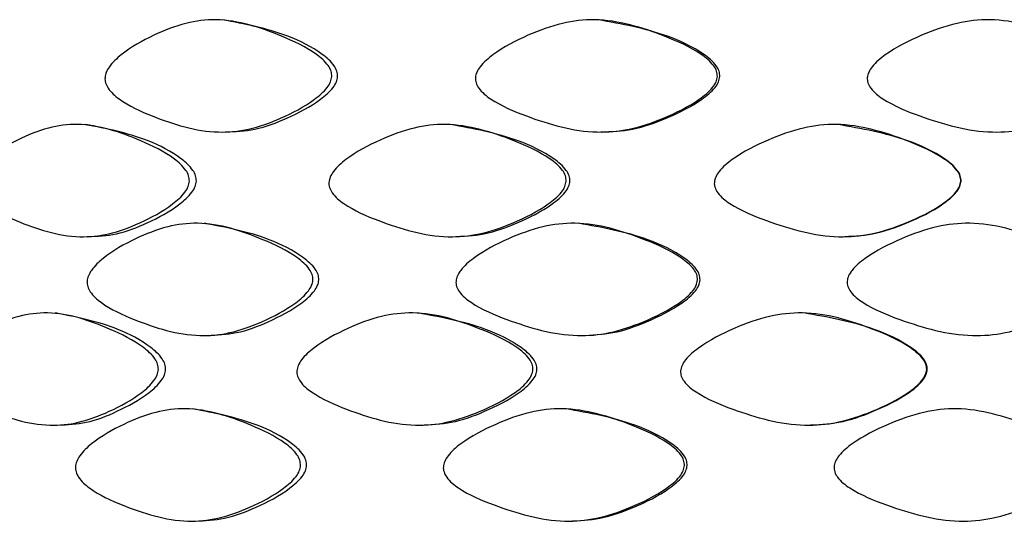
# Model space of a CAD drawing. Units: millimetres. Extents: x 25 to 2946, y 25 to 2086.
# Drawn here: x 1253 to 1259, y 918 to 921 of the extents above; entities that cross this region are included whole.
import ezdxf

# ---------------------------------------------------------------- set-up
doc = ezdxf.new("R2010")
doc.units = ezdxf.units.MM
doc.header["$LTSCALE"] = 10

msp = doc.modelspace()

# ---------------------------------------------------------------- linework, layer by layer
at = {"color": 7, "linetype": 'Continuous', "lineweight": 25}
for points, knots in [([(1254.8118, 920.6858), (1254.8099, 920.675), (1254.8058, 920.6513), (1254.773, 920.6017), (1254.6775, 920.5207), (1254.5184, 920.4386), (1254.3274, 920.368), (1254.0651, 920.3434), (1253.8049, 920.4255), (1253.5894, 920.5216), (1253.4993, 920.5983), (1253.477, 920.6413), (1253.4724, 920.663), (1253.4718, 920.6844), (1253.4792, 920.7127), (1253.5085, 920.7618), (1253.5991, 920.8444), (1253.7521, 920.9301), (1253.9404, 921.0053), (1254.2001, 921.0374), (1254.4634, 920.9512), (1254.6854, 920.8484), (1254.7804, 920.7687), (1254.8092, 920.7197), (1254.8109, 920.6966), (1254.8118, 920.6858)], [0, 0, 0, 0, 0.0097469, 0.0213837, 0.0530825, 0.1252813, 0.1895546, 0.2471521, 0.3784019, 0.4502793, 0.4787957, 0.4893368, 0.4940657, 0.4986496, 0.5083233, 0.5198859, 0.5511499, 0.6238259, 0.6900579, 0.7481706, 0.8767408, 0.9496815, 0.9794992, 0.9904856, 1, 1, 1, 1]), ([(1254.8458, 920.6858), (1254.8449, 920.6966), (1254.8432, 920.7196), (1254.8147, 920.7686), (1254.7207, 920.8479), (1254.5008, 920.9572), (1254.2972, 920.9956), (1254.1674, 921.0202)], [0, 0, 0, 0, 0.038029, 0.081867, 0.200521, 0.490138, 1, 1, 1, 1]), ([(1257.0885, 920.6858), (1257.0865, 920.675), (1257.0822, 920.6513), (1257.0477, 920.6017), (1256.9471, 920.5207), (1256.779, 920.4386), (1256.5764, 920.368), (1256.2971, 920.3434), (1256.0184, 920.4255), (1255.786, 920.5216), (1255.6885, 920.5983), (1255.6644, 920.6413), (1255.6593, 920.663), (1255.6587, 920.6844), (1255.6668, 920.7127), (1255.6985, 920.7618), (1255.7964, 920.8444), (1255.9614, 920.9301), (1256.1635, 921.0053), (1256.4412, 921.0374), (1256.721, 920.9512), (1256.9554, 920.8484), (1257.0554, 920.7687), (1257.0858, 920.7197), (1257.0876, 920.6966), (1257.0885, 920.6858)], [0, 0, 0, 0, 0.0097469, 0.0213837, 0.0530825, 0.1252813, 0.1895546, 0.2471521, 0.3784019, 0.4502793, 0.4787957, 0.4893368, 0.4940657, 0.4986496, 0.5083233, 0.5198859, 0.5511499, 0.6238259, 0.6900579, 0.7481706, 0.8767408, 0.9496815, 0.9794992, 0.9904856, 1, 1, 1, 1]), ([(1257.1028, 920.6858), (1257.102, 920.6966), (1257.1002, 920.7196), (1257.0701, 920.7686), (1256.9711, 920.8479), (1256.7389, 920.9572), (1256.5223, 920.9956), (1256.3841, 921.0202)], [0, 0, 0, 0, 0.038029, 0.081867, 0.200521, 0.490138, 1, 1, 1, 1]), ([(1259.4334, 920.6858), (1259.4314, 920.675), (1259.4271, 920.6513), (1259.3923, 920.6017), (1259.2907, 920.5207), (1259.1206, 920.4386), (1258.9147, 920.368), (1258.6298, 920.3434), (1258.3438, 920.4255), (1258.1041, 920.5216), (1258.0033, 920.5983), (1257.9783, 920.6413), (1257.9731, 920.663), (1257.9725, 920.6844), (1257.9808, 920.7127), (1258.0136, 920.7618), (1258.1148, 920.8444), (1258.285, 920.9301), (1258.4927, 921.0053), (1258.777, 921.0374), (1259.0618, 920.9512), (1259.2991, 920.8484), (1259.4001, 920.7687), (1259.4307, 920.7197), (1259.4326, 920.6966), (1259.4334, 920.6858)], [0, 0, 0, 0, 0.009747, 0.021384, 0.053083, 0.125281, 0.189555, 0.247152, 0.378402, 0.450279, 0.478796, 0.489337, 0.494066, 0.49865, 0.508323, 0.519886, 0.55115, 0.623826, 0.690058, 0.748171, 0.876741, 0.949681, 0.979499, 0.990486, 1, 1, 1, 1]), ([(1254.1819, 920.3578), (1254.2408, 920.3604), (1254.3655, 920.3658), (1254.5551, 920.4393), (1254.7128, 920.5207), (1254.8074, 920.6018), (1254.8399, 920.6513), (1254.8439, 920.675), (1254.8458, 920.6858)], [0, 0, 0, 0, 0.232626, 0.492402, 0.784522, 0.913021, 0.960311, 1, 1, 1, 1]), ([(1256.3995, 920.3578), (1256.4623, 920.3604), (1256.5951, 920.3658), (1256.7962, 920.4393), (1256.9628, 920.5207), (1257.0625, 920.6018), (1257.0966, 920.6513), (1257.1009, 920.675), (1257.1028, 920.6858)], [0, 0, 0, 0, 0.232626, 0.492402, 0.784522, 0.913021, 0.960311, 1, 1, 1, 1]), ([(1253.9704, 920.0676), (1253.9686, 920.0568), (1253.9646, 920.033), (1253.9329, 919.9834), (1253.8404, 919.9024), (1253.6866, 919.8203), (1253.5022, 919.7498), (1253.2493, 919.7252), (1252.9993, 919.8073), (1252.7927, 919.9034), (1252.7065, 919.98), (1252.6851, 920.0231), (1252.6807, 920.0447), (1252.6802, 920.0661), (1252.6873, 920.0944), (1252.7153, 920.1436), (1252.802, 920.2262), (1252.9488, 920.3119), (1253.1296, 920.3871), (1253.3794, 920.4193), (1253.6334, 920.3331), (1253.8481, 920.2302), (1253.94, 920.1504), (1253.9679, 920.1014), (1253.9696, 920.0783), (1253.9704, 920.0676)], [0, 0, 0, 0, 0.00975, 0.021388, 0.053088, 0.125284, 0.189549, 0.247143, 0.378423, 0.450289, 0.478791, 0.489328, 0.494055, 0.498638, 0.508313, 0.519877, 0.551145, 0.623824, 0.690061, 0.74818, 0.876722, 0.949663, 0.979491, 0.990482, 1, 1, 1, 1]), ([(1256.1955, 920.0676), (1256.1936, 920.0568), (1256.1893, 920.033), (1256.1554, 919.9834), (1256.0562, 919.9024), (1255.8909, 919.8203), (1255.6918, 919.7498), (1255.4177, 919.7252), (1255.1448, 919.8073), (1254.9178, 919.9034), (1254.8228, 919.98), (1254.7992, 920.0231), (1254.7943, 920.0447), (1254.7938, 920.0661), (1254.8016, 920.0944), (1254.8325, 920.1436), (1254.9281, 920.2262), (1255.0892, 920.3119), (1255.287, 920.3871), (1255.559, 920.4193), (1255.8337, 920.3331), (1256.0644, 920.2302), (1256.1629, 920.1504), (1256.1928, 920.1014), (1256.1947, 920.0783), (1256.1955, 920.0676)], [0, 0, 0, 0, 0.00975, 0.021388, 0.053088, 0.125284, 0.189549, 0.247143, 0.378423, 0.450289, 0.478791, 0.489328, 0.494055, 0.498638, 0.508313, 0.519877, 0.551145, 0.623824, 0.690061, 0.74818, 0.876722, 0.949663, 0.979491, 0.990482, 1, 1, 1, 1]), ([(1258.5254, 920.0676), (1258.5234, 920.0568), (1258.5191, 920.033), (1258.4843, 919.9834), (1258.3825, 919.9024), (1258.2124, 919.8203), (1258.0068, 919.7498), (1257.7226, 919.7252), (1257.4381, 919.8073), (1257.2, 919.9034), (1257.1001, 919.98), (1257.0753, 920.0231), (1257.0701, 920.0447), (1257.0695, 920.0661), (1257.0778, 920.0944), (1257.1103, 920.1436), (1257.2108, 920.2262), (1257.3798, 920.3119), (1257.5863, 920.3871), (1257.8694, 920.4193), (1258.1536, 920.3331), (1258.391, 920.2302), (1258.492, 920.1504), (1258.5227, 920.1014), (1258.5245, 920.0783), (1258.5254, 920.0676)], [0, 0, 0, 0, 0.0097497, 0.0213881, 0.0530883, 0.1252839, 0.1895489, 0.2471432, 0.378423, 0.4502893, 0.4787913, 0.4893276, 0.4940551, 0.4986384, 0.5083129, 0.5198775, 0.5511454, 0.6238241, 0.6900611, 0.7481795, 0.8767216, 0.9496629, 0.9794908, 0.9904819, 1, 1, 1, 1]), ([(1254.0117, 920.0676), (1254.0109, 920.0783), (1254.0092, 920.1014), (1253.9816, 920.1504), (1253.8905, 920.2297), (1253.6779, 920.3391), (1253.4817, 920.3775), (1253.3566, 920.402)], [0, 0, 0, 0, 0.038046, 0.081903, 0.200602, 0.490232, 1, 1, 1, 1]), ([(1256.2176, 920.0676), (1256.2167, 920.0783), (1256.2149, 920.1014), (1256.1853, 920.1504), (1256.0878, 920.2297), (1255.8593, 920.3391), (1255.6467, 920.3775), (1255.5111, 920.402)], [0, 0, 0, 0, 0.038046, 0.081903, 0.200602, 0.490232, 1, 1, 1, 1]), ([(1258.5274, 920.0676), (1258.5265, 920.0783), (1258.5247, 920.1014), (1258.4943, 920.1504), (1258.3942, 920.2297), (1258.1593, 920.3391), (1257.939, 920.3775), (1257.7984, 920.402)], [0, 0, 0, 0, 0.038046, 0.081903, 0.200602, 0.490232, 1, 1, 1, 1]), ([(1253.3705, 919.7396), (1253.4272, 919.7422), (1253.5474, 919.7476), (1253.7305, 919.8211), (1253.8829, 919.9024), (1253.9746, 919.9835), (1254.006, 920.0331), (1254.0099, 920.0568), (1254.0117, 920.0676)], [0, 0, 0, 0, 0.232621, 0.492373, 0.784491, 0.913, 0.960298, 1, 1, 1, 1]), ([(1255.5262, 919.7396), (1255.5878, 919.7422), (1255.7181, 919.7476), (1255.9157, 919.8211), (1256.0796, 919.9024), (1256.1779, 919.9835), (1256.2115, 920.0331), (1256.2157, 920.0568), (1256.2176, 920.0676)], [0, 0, 0, 0, 0.232621, 0.492373, 0.784491, 0.913, 0.960298, 1, 1, 1, 1]), ([(1257.8141, 919.7396), (1257.8779, 919.7422), (1258.0131, 919.7476), (1258.2172, 919.8211), (1258.3859, 919.9024), (1258.4867, 919.9835), (1258.5211, 920.0331), (1258.5254, 920.0568), (1258.5274, 920.0676)], [0, 0, 0, 0, 0.2326207, 0.4923727, 0.7844907, 0.9129999, 0.9602982, 1, 1, 1, 1]), ([(1254.7001, 919.4839), (1254.6982, 919.4731), (1254.6941, 919.4494), (1254.6615, 919.3997), (1254.5663, 919.3187), (1254.4079, 919.2366), (1254.2177, 919.1661), (1253.9565, 919.1415), (1253.6975, 919.2236), (1253.4831, 919.3197), (1253.3935, 919.3963), (1253.3713, 919.4393), (1253.3667, 919.461), (1253.3662, 919.4824), (1253.3736, 919.5107), (1253.4027, 919.5599), (1253.4928, 919.6426), (1253.6451, 919.7284), (1253.8325, 919.8036), (1254.0909, 919.8358), (1254.3531, 919.7495), (1254.5742, 919.6466), (1254.6688, 919.5668), (1254.6975, 919.5178), (1254.6993, 919.4947), (1254.7001, 919.4839)], [0, 0, 0, 0, 0.00975, 0.021389, 0.053089, 0.125284, 0.189548, 0.247142, 0.378412, 0.450277, 0.478779, 0.489317, 0.494045, 0.49863, 0.508309, 0.519879, 0.551159, 0.623837, 0.690054, 0.74817, 0.876718, 0.94966, 0.97949, 0.990481, 1, 1, 1, 1]), ([(1254.735, 919.4839), (1254.7342, 919.4946), (1254.7325, 919.5177), (1254.7041, 919.5667), (1254.6104, 919.646), (1254.3914, 919.7555), (1254.1888, 919.7939), (1254.0596, 919.8185)], [0, 0, 0, 0, 0.038047, 0.081905, 0.200605, 0.490226, 1, 1, 1, 1]), ([(1256.9708, 919.4839), (1256.9689, 919.4731), (1256.9646, 919.4494), (1256.9301, 919.3997), (1256.8297, 919.3187), (1256.6619, 919.2366), (1256.4597, 919.1661), (1256.1809, 919.1415), (1255.9028, 919.2236), (1255.671, 919.3197), (1255.5739, 919.3963), (1255.5498, 919.4393), (1255.5448, 919.461), (1255.5443, 919.4824), (1255.5523, 919.5107), (1255.5839, 919.5599), (1255.6816, 919.6426), (1255.8461, 919.7284), (1256.0477, 919.8036), (1256.3247, 919.8358), (1256.6039, 919.7495), (1256.838, 919.6466), (1256.9378, 919.5668), (1256.9681, 919.5178), (1256.97, 919.4947), (1256.9708, 919.4839)], [0, 0, 0, 0, 0.00975, 0.021389, 0.053089, 0.125284, 0.189548, 0.247142, 0.378412, 0.450277, 0.478779, 0.489317, 0.494045, 0.49863, 0.508309, 0.519879, 0.551159, 0.623837, 0.690054, 0.74817, 0.876718, 0.94966, 0.97949, 0.990481, 1, 1, 1, 1]), ([(1256.9862, 919.4839), (1256.9853, 919.4946), (1256.9835, 919.5177), (1256.9535, 919.5667), (1256.8546, 919.646), (1256.6229, 919.7555), (1256.4067, 919.7939), (1256.2688, 919.8185)], [0, 0, 0, 0, 0.038047, 0.081905, 0.200605, 0.490226, 1, 1, 1, 1]), ([(1259.3146, 919.4839), (1259.3126, 919.4731), (1259.3083, 919.4494), (1259.2735, 919.3997), (1259.1718, 919.3187), (1259.0016, 919.2366), (1258.7957, 919.1661), (1258.5108, 919.1415), (1258.2249, 919.2236), (1257.9852, 919.3197), (1257.8846, 919.3963), (1257.8596, 919.4393), (1257.8544, 919.461), (1257.8538, 919.4824), (1257.8622, 919.5107), (1257.8949, 919.5599), (1257.9962, 919.6426), (1258.1662, 919.7284), (1258.3738, 919.8036), (1258.658, 919.8358), (1258.9428, 919.7495), (1259.1802, 919.6466), (1259.2812, 919.5668), (1259.3119, 919.5178), (1259.3137, 919.4947), (1259.3146, 919.4839)], [0, 0, 0, 0, 0.0097501, 0.0213888, 0.0530892, 0.1252837, 0.1895482, 0.2471423, 0.3784125, 0.4502773, 0.4787795, 0.4893167, 0.4940452, 0.4986301, 0.508309, 0.5198792, 0.5511595, 0.6238375, 0.6900541, 0.7481699, 0.8767184, 0.9496601, 0.9794895, 0.9904813, 1, 1, 1, 1]), ([(1254.0739, 919.1559), (1254.1325, 919.1585), (1254.2567, 919.1639), (1254.4456, 919.2374), (1254.6026, 919.3187), (1254.6969, 919.3998), (1254.7292, 919.4494), (1254.7332, 919.4731), (1254.735, 919.4839)], [0, 0, 0, 0, 0.232621, 0.492372, 0.784486, 0.912997, 0.960296, 1, 1, 1, 1]), ([(1256.2842, 919.1559), (1256.3468, 919.1585), (1256.4794, 919.1639), (1256.6801, 919.2374), (1256.8464, 919.3187), (1256.9459, 919.3998), (1256.98, 919.4494), (1256.9843, 919.4731), (1256.9862, 919.4839)], [0, 0, 0, 0, 0.232621, 0.492372, 0.784486, 0.912997, 0.960296, 1, 1, 1, 1]), ([(1253.7875, 918.9546), (1253.7857, 918.9438), (1253.7818, 918.92), (1253.7503, 918.8704), (1253.6586, 918.7894), (1253.506, 918.7073), (1253.3232, 918.6367), (1253.0727, 918.612), (1252.8251, 918.694), (1252.6207, 918.7902), (1252.5354, 918.8669), (1252.5143, 918.9099), (1252.5099, 918.9316), (1252.5094, 918.953), (1252.5164, 918.9813), (1252.5441, 919.0306), (1252.6299, 919.1132), (1252.775, 919.199), (1252.954, 919.2742), (1253.2015, 919.3062), (1253.4532, 919.2199), (1253.6662, 919.1171), (1253.7573, 919.0374), (1253.785, 918.9884), (1253.7867, 918.9653), (1253.7875, 918.9546)], [0, 0, 0, 0, 0.009745, 0.02138, 0.053073, 0.125274, 0.18956, 0.24716, 0.378382, 0.450255, 0.478774, 0.489319, 0.494051, 0.498638, 0.50832, 0.519892, 0.551172, 0.623843, 0.690044, 0.748151, 0.876748, 0.949688, 0.979502, 0.990487, 1, 1, 1, 1]), ([(1253.8303, 918.9546), (1253.8296, 918.9653), (1253.8279, 918.9884), (1253.8005, 919.0373), (1253.7102, 919.1166), (1253.4992, 919.2259), (1253.3048, 919.2644), (1253.1808, 919.289)], [0, 0, 0, 0, 0.03802, 0.081848, 0.20048, 0.490072, 1, 1, 1, 1]), ([(1255.9993, 918.9546), (1255.9974, 918.9438), (1255.9931, 918.92), (1255.9593, 918.8704), (1255.8606, 918.7894), (1255.6959, 918.7073), (1255.4978, 918.6367), (1255.2251, 918.612), (1254.9537, 918.694), (1254.7282, 918.7902), (1254.6337, 918.8669), (1254.6103, 918.9099), (1254.6055, 918.9316), (1254.6049, 918.953), (1254.6127, 918.9813), (1254.6434, 919.0306), (1254.7383, 919.1132), (1254.8984, 919.199), (1255.095, 919.2742), (1255.3656, 919.3062), (1255.639, 919.2199), (1255.8688, 919.1171), (1255.9669, 919.0374), (1255.9966, 918.9884), (1255.9985, 918.9653), (1255.9993, 918.9546)], [0, 0, 0, 0, 0.009745, 0.02138, 0.053073, 0.125274, 0.18956, 0.24716, 0.378382, 0.450255, 0.478774, 0.489319, 0.494051, 0.498638, 0.50832, 0.519892, 0.551172, 0.623843, 0.690044, 0.748151, 0.876748, 0.949688, 0.979502, 0.990487, 1, 1, 1, 1]), ([(1256.0231, 918.9546), (1256.0222, 918.9653), (1256.0204, 918.9884), (1255.991, 919.0373), (1255.8938, 919.1166), (1255.6662, 919.2259), (1255.4547, 919.2644), (1255.3197, 919.289)], [0, 0, 0, 0, 0.03802, 0.081848, 0.20048, 0.490072, 1, 1, 1, 1]), ([(1258.3239, 918.9546), (1258.3219, 918.9438), (1258.3176, 918.92), (1258.2828, 918.8704), (1258.1811, 918.7894), (1258.0111, 918.7073), (1257.8057, 918.6367), (1257.522, 918.612), (1257.238, 918.694), (1257.0005, 918.7902), (1256.9008, 918.8669), (1256.8761, 918.9099), (1256.8709, 918.9316), (1256.8703, 918.953), (1256.8786, 918.9813), (1256.911, 919.0306), (1257.0112, 919.1132), (1257.1797, 919.199), (1257.3858, 919.2742), (1257.6684, 919.3062), (1257.9523, 919.2199), (1258.1895, 919.1171), (1258.2905, 919.0374), (1258.3212, 918.9884), (1258.3231, 918.9653), (1258.3239, 918.9546)], [0, 0, 0, 0, 0.009745, 0.02138, 0.053073, 0.125274, 0.18956, 0.24716, 0.378382, 0.450255, 0.478774, 0.489319, 0.494051, 0.498638, 0.50832, 0.519892, 0.551172, 0.623843, 0.690044, 0.748151, 0.876748, 0.949688, 0.979502, 0.990487, 1, 1, 1, 1]), ([(1258.3276, 918.9546), (1258.3268, 918.9653), (1258.3249, 918.9884), (1258.2946, 919.0373), (1258.1945, 919.1166), (1257.9597, 919.2259), (1257.7396, 919.2644), (1257.5993, 919.289)], [0, 0, 0, 0, 0.03802, 0.081848, 0.20048, 0.490072, 1, 1, 1, 1]), ([(1253.1946, 918.6265), (1253.2509, 918.6291), (1253.3699, 918.6346), (1253.5514, 918.7081), (1253.7026, 918.7894), (1253.7935, 918.8705), (1253.8247, 918.9201), (1253.8286, 918.9438), (1253.8303, 918.9546)], [0, 0, 0, 0, 0.232629, 0.492446, 0.784567, 0.91304, 0.960319, 1, 1, 1, 1]), ([(1255.3348, 918.6265), (1255.396, 918.6291), (1255.5257, 918.6346), (1255.7225, 918.7081), (1255.8857, 918.7894), (1255.9835, 918.8705), (1256.017, 918.9201), (1256.0212, 918.9438), (1256.0231, 918.9546)], [0, 0, 0, 0, 0.232629, 0.492446, 0.784567, 0.91304, 0.960319, 1, 1, 1, 1]), ([(1257.615, 918.6265), (1257.6787, 918.6291), (1257.8138, 918.6346), (1258.0177, 918.7081), (1258.1862, 918.7894), (1258.2869, 918.8705), (1258.3214, 918.9201), (1258.3257, 918.9438), (1258.3276, 918.9546)], [0, 0, 0, 0, 0.2326288, 0.4924463, 0.784567, 0.9130398, 0.9603194, 1, 1, 1, 1]), ([(1254.6272, 918.3883), (1254.6254, 918.3775), (1254.6213, 918.3537), (1254.5888, 918.3041), (1254.4939, 918.2231), (1254.3359, 918.1409), (1254.1462, 918.0703), (1253.8858, 918.0458), (1253.6277, 918.1279), (1253.4139, 918.224), (1253.3247, 918.3006), (1253.3025, 918.3436), (1253.2979, 918.3653), (1253.2974, 918.3867), (1253.3048, 918.415), (1253.3338, 918.4642), (1253.4235, 918.5468), (1253.5753, 918.6326), (1253.7621, 918.7078), (1254.0197, 918.74), (1254.2812, 918.6538), (1254.5017, 918.5509), (1254.596, 918.4711), (1254.6246, 918.4221), (1254.6264, 918.399), (1254.6272, 918.3883)], [0, 0, 0, 0, 0.009752, 0.021393, 0.053098, 0.125287, 0.189544, 0.24714, 0.378408, 0.45028, 0.47879, 0.489329, 0.494058, 0.498642, 0.508317, 0.519882, 0.551151, 0.623828, 0.690058, 0.748175, 0.876726, 0.949664, 0.979489, 0.99048, 1, 1, 1, 1]), ([(1254.6628, 918.3883), (1254.662, 918.399), (1254.6603, 918.4221), (1254.6319, 918.4711), (1254.5385, 918.5504), (1254.3201, 918.6598), (1254.118, 918.6982), (1253.9892, 918.7227)], [0, 0, 0, 0, 0.038051, 0.081909, 0.200594, 0.490205, 1, 1, 1, 1]), ([(1256.8939, 918.3883), (1256.892, 918.3775), (1256.8877, 918.3537), (1256.8533, 918.3041), (1256.7529, 918.2231), (1256.5854, 918.1409), (1256.3835, 918.0703), (1256.1051, 918.0458), (1255.8275, 918.1279), (1255.5961, 918.224), (1255.4992, 918.3006), (1255.4751, 918.3436), (1255.4701, 918.3653), (1255.4696, 918.3867), (1255.4776, 918.415), (1255.5091, 918.4642), (1255.6065, 918.5468), (1255.7708, 918.6326), (1255.9721, 918.7078), (1256.2486, 918.74), (1256.5275, 918.6538), (1256.7613, 918.5509), (1256.8609, 918.4711), (1256.8912, 918.4221), (1256.8931, 918.399), (1256.8939, 918.3883)], [0, 0, 0, 0, 0.0097521, 0.0213931, 0.0530977, 0.1252875, 0.1895445, 0.24714, 0.3784085, 0.45028, 0.4787898, 0.4893291, 0.4940577, 0.4986419, 0.5083173, 0.5198824, 0.5511512, 0.6238276, 0.6900581, 0.7481746, 0.876726, 0.9496639, 0.979489, 0.9904803, 1, 1, 1, 1]), ([(1256.91, 918.3883), (1256.9091, 918.399), (1256.9073, 918.4221), (1256.8773, 918.4711), (1256.7786, 918.5504), (1256.5471, 918.6598), (1256.3312, 918.6982), (1256.1935, 918.7227)], [0, 0, 0, 0, 0.0380513, 0.0819088, 0.2005938, 0.4902052, 1, 1, 1, 1]), ([(1259.2368, 918.3883), (1259.2348, 918.3775), (1259.2305, 918.3537), (1259.1957, 918.3041), (1259.094, 918.2231), (1258.9238, 918.1409), (1258.7179, 918.0703), (1258.433, 918.0458), (1258.1472, 918.1279), (1257.9077, 918.224), (1257.807, 918.3006), (1257.7821, 918.3436), (1257.7769, 918.3653), (1257.7762, 918.3867), (1257.7846, 918.415), (1257.8173, 918.4642), (1257.9185, 918.5468), (1258.0885, 918.6326), (1258.296, 918.7078), (1258.5801, 918.74), (1258.865, 918.6538), (1259.1024, 918.5509), (1259.2034, 918.4711), (1259.2341, 918.4221), (1259.236, 918.399), (1259.2368, 918.3883)], [0, 0, 0, 0, 0.009752, 0.021393, 0.053098, 0.125287, 0.189544, 0.24714, 0.378408, 0.45028, 0.47879, 0.489329, 0.494058, 0.498642, 0.508317, 0.519882, 0.551151, 0.623828, 0.690058, 0.748175, 0.876726, 0.949664, 0.979489, 0.99048, 1, 1, 1, 1]), ([(1254.0036, 918.0602), (1254.0621, 918.0627), (1254.1858, 918.0682), (1254.3741, 918.1417), (1254.5307, 918.2231), (1254.6247, 918.3042), (1254.6569, 918.3538), (1254.661, 918.3775), (1254.6628, 918.3883)], [0, 0, 0, 0, 0.232628, 0.492351, 0.78445, 0.912978, 0.960288, 1, 1, 1, 1]), ([(1256.2089, 918.0602), (1256.2715, 918.0627), (1256.4038, 918.0682), (1256.6043, 918.1417), (1256.7703, 918.2231), (1256.8698, 918.3042), (1256.9038, 918.3538), (1256.908, 918.3775), (1256.91, 918.3883)], [0, 0, 0, 0, 0.232628, 0.492351, 0.78445, 0.912978, 0.960288, 1, 1, 1, 1])]:
    msp.add_open_spline(points, degree=3, knots=knots, dxfattribs=at)

doc.saveas('drawing.dxf')
